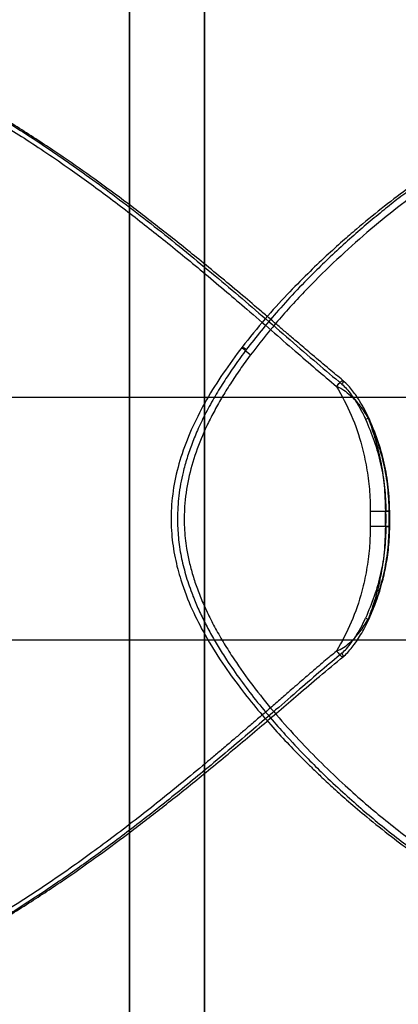
# Model space of a CAD drawing. Units: millimetres. Extents: x 16362 to 24313, y 28492 to 34050.
# Drawn here: x 20465 to 20480, y 31876 to 31915 of the extents above; entities that cross this region are included whole.
import ezdxf

# ---------------------------------------------------------------- set-up
doc = ezdxf.new("R2010")
doc.units = ezdxf.units.MM
doc.header["$LTSCALE"] = 200

msp = doc.modelspace()

# ---------------------------------------------------------------- linework, layer by layer
at = {"color": 7, "linetype": 'Continuous', "lineweight": 25}
for p, q in [((20472.212, 31515.199), (20472.212, 32136.124)), ((20469.212, 32134.22), (20469.212, 31517.103)), ((20469.212, 31545.647), (20469.212, 32105.676)), ((20472.212, 32102.673), (20472.212, 31548.65)), ((20492.492, 31899.811), (20440.47, 31899.811)), ((20478.842, 31895.269), (20478.842, 31894.653)), ((20479.446, 31895.269), (20479.587, 31895.269)), ((20479.446, 31894.653), (20479.446, 31895.269)), ((20479.587, 31895.269), (20479.587, 31894.653)), ((20479.623, 31894.961), (20479.619, 31895.272)), ((20479.62, 31894.651), (20479.623, 31894.961)), ((20479.587, 31894.653), (20479.446, 31894.653)), ((20440.47, 31890.111), (20492.492, 31890.111))]:
    msp.add_line(p, q, dxfattribs=at)
at = {"color": 7, "linetype": 'Continuous', "lineweight": 25, "flags": 128}
msp.add_lwpolyline([(20473.88, 31901.723), (20473.794, 31901.78), (20473.735, 31901.814), (20473.71, 31901.821), (20473.72, 31901.801), (20473.765, 31901.755), (20473.839, 31901.688), (20473.938, 31901.606), (20474.051, 31901.515)], dxfattribs=at)
at = {"color": 7, "linetype": 'Continuous', "lineweight": 25}
msp.add_arc((20440.266, 31894.961), 39.205, 359.5424, 0.4576, dxfattribs=at)
for points, knots in [([(20457.059, 31913.73), (20457.254, 31913.722), (20457.643, 31913.707), (20458.304, 31913.588), (20458.917, 31913.427), (20459.462, 31913.25), (20459.922, 31913.083), (20460.403, 31912.89), (20460.905, 31912.671), (20461.472, 31912.406), (20462.111, 31912.085), (20462.826, 31911.7), (20463.571, 31911.275), (20464.345, 31910.808), (20465.148, 31910.301), (20465.977, 31909.753), (20466.887, 31909.128), (20467.88, 31908.417), (20468.958, 31907.615), (20470.067, 31906.76), (20471.205, 31905.854), (20472.335, 31904.927), (20473.445, 31903.994), (20474.536, 31903.061), (20475.623, 31902.119), (20476.682, 31901.201), (20477.376, 31900.619), (20477.709, 31900.34)], [0, 0, 0, 0, 0.0420566, 0.0839226, 0.1257585, 0.1501585, 0.1748822, 0.1999573, 0.2254107, 0.2512677, 0.2843942, 0.3183062, 0.3530478, 0.3886598, 0.4251801, 0.4626438, 0.5010832, 0.5479587, 0.5963303, 0.6462373, 0.6977155, 0.7507975, 0.8008258, 0.8507361, 0.9025615, 0.9533032, 1, 1, 1, 1]), ([(20477.741, 31900.494), (20477.56, 31900.644), (20477.152, 31900.981), (20476.564, 31901.476), (20476.021, 31901.938), (20475.593, 31902.303), (20475.228, 31902.616), (20474.873, 31902.92), (20474.372, 31903.346), (20473.713, 31903.904), (20472.902, 31904.581), (20471.883, 31905.419), (20470.684, 31906.381), (20469.317, 31907.436), (20467.996, 31908.414), (20466.911, 31909.18), (20466.043, 31909.768), (20465.341, 31910.229), (20464.583, 31910.709), (20463.875, 31911.137), (20463.272, 31911.484), (20462.825, 31911.733), (20462.465, 31911.926), (20462.162, 31912.083), (20461.845, 31912.245), (20461.454, 31912.436), (20460.975, 31912.659), (20460.455, 31912.885), (20459.928, 31913.095), (20459.298, 31913.32), (20458.593, 31913.526), (20457.861, 31913.678), (20457.417, 31913.71), (20457.209, 31913.725)], [0, 0, 0, 0, 0.0258601, 0.0580167, 0.0838231, 0.1032468, 0.1189583, 0.1357603, 0.1537505, 0.1898238, 0.2287559, 0.2673349, 0.3317487, 0.3943188, 0.4546198, 0.5117891, 0.5420906, 0.5731749, 0.6080211, 0.6466736, 0.6717366, 0.693066, 0.7103238, 0.7235062, 0.7369043, 0.7566831, 0.7813081, 0.8088835, 0.8366758, 0.8646775, 0.9118595, 0.9587305, 1, 1, 1, 1]), ([(20457.315, 31913.433), (20457.504, 31913.425), (20457.88, 31913.41), (20458.522, 31913.293), (20459.152, 31913.126), (20459.757, 31912.923), (20460.326, 31912.705), (20460.927, 31912.447), (20461.61, 31912.127), (20462.38, 31911.733), (20463.244, 31911.256), (20464.12, 31910.736), (20465.008, 31910.177), (20465.906, 31909.584), (20466.765, 31908.991), (20467.582, 31908.406), (20468.354, 31907.837), (20469.132, 31907.248), (20469.9, 31906.651), (20470.661, 31906.046), (20471.44, 31905.414), (20472.26, 31904.735), (20473.087, 31904.039), (20473.969, 31903.286), (20474.878, 31902.497), (20475.798, 31901.697), (20476.664, 31900.949), (20477.217, 31900.484), (20477.492, 31900.254)], [0, 0, 0, 0, 0.041683, 0.083194, 0.124699, 0.154993, 0.185839, 0.217293, 0.249406, 0.289854, 0.331389, 0.37409, 0.414128, 0.455672, 0.498766, 0.532904, 0.568356, 0.605136, 0.640407, 0.674679, 0.710973, 0.749292, 0.789891, 0.827835, 0.874847, 0.920355, 0.960478, 1, 1, 1, 1]), ([(20487.432, 31911.44), (20487.197, 31911.423), (20486.754, 31911.389), (20486.071, 31911.227), (20485.445, 31911.03), (20484.85, 31910.802), (20484.142, 31910.49), (20483.303, 31910.065), (20482.319, 31909.497), (20481.315, 31908.854), (20480.298, 31908.14), (20479.286, 31907.37), (20478.433, 31906.671), (20477.699, 31906.035), (20477.045, 31905.442), (20476.303, 31904.733), (20475.483, 31903.898), (20474.594, 31902.927), (20474.014, 31902.202), (20473.71, 31901.821)], [0, 0, 0, 0, 0.063547, 0.119976, 0.168931, 0.214078, 0.257709, 0.326647, 0.393801, 0.462233, 0.531334, 0.599204, 0.666339, 0.704636, 0.749795, 0.801996, 0.861083, 0.926971, 1, 1, 1, 1]), ([(20486.429, 31894.961), (20486.434, 31895.211), (20486.442, 31895.718), (20486.51, 31896.463), (20486.613, 31897.204), (20486.739, 31897.87), (20486.877, 31898.48), (20487.014, 31899.023), (20487.162, 31899.554), (20487.319, 31900.081), (20487.515, 31900.704), (20487.752, 31901.42), (20488.026, 31902.222), (20488.287, 31902.978), (20488.557, 31903.767), (20488.794, 31904.484), (20489.026, 31905.221), (20489.218, 31905.882), (20489.385, 31906.524), (20489.522, 31907.129), (20489.627, 31907.706), (20489.697, 31908.261), (20489.729, 31908.781), (20489.72, 31909.265), (20489.665, 31909.713), (20489.564, 31910.115), (20489.413, 31910.471), (20489.21, 31910.778), (20488.913, 31911.072), (20488.483, 31911.314), (20487.944, 31911.435), (20487.401, 31911.449), (20486.886, 31911.398), (20486.33, 31911.285), (20485.735, 31911.111), (20485.103, 31910.879), (20484.499, 31910.616), (20483.934, 31910.34), (20483.416, 31910.066), (20482.877, 31909.759), (20482.312, 31909.415), (20481.718, 31909.032), (20481.094, 31908.604), (20480.461, 31908.147), (20479.837, 31907.672), (20479.218, 31907.178), (20478.584, 31906.648), (20477.919, 31906.066), (20477.26, 31905.459), (20476.552, 31904.772), (20475.826, 31904.028), (20475.111, 31903.239), (20474.464, 31902.479), (20474.076, 31901.977), (20473.88, 31901.723)], [0, 0, 0, 0, 0.0154966, 0.0313469, 0.0466521, 0.0626755, 0.074808, 0.0874811, 0.0997948, 0.1120355, 0.1252238, 0.1454745, 0.1660929, 0.1878334, 0.2066238, 0.2320701, 0.2499066, 0.2729023, 0.2937159, 0.3123465, 0.3342227, 0.3550181, 0.374742, 0.3963582, 0.4172234, 0.4373606, 0.4586703, 0.4794646, 0.4997835, 0.5313201, 0.5623485, 0.5831388, 0.6039856, 0.6249482, 0.6454261, 0.6662609, 0.6875005, 0.7026495, 0.7181407, 0.7339876, 0.7502027, 0.767299, 0.7850504, 0.8034668, 0.821009, 0.8379756, 0.856015, 0.8751289, 0.895156, 0.9133807, 0.9377349, 0.9606141, 0.9800188, 1, 1, 1, 1]), ([(20487.209, 31888.406), (20487.143, 31888.6), (20487.011, 31888.98), (20486.819, 31889.558), (20486.639, 31890.127), (20486.472, 31890.689), (20486.277, 31891.403), (20486.07, 31892.288), (20485.89, 31893.368), (20485.803, 31894.382), (20485.799, 31895.316), (20485.845, 31896.054), (20485.919, 31896.69), (20486.002, 31897.23), (20486.108, 31897.782), (20486.237, 31898.348), (20486.386, 31898.928), (20486.555, 31899.518), (20486.74, 31900.118), (20486.987, 31900.875), (20487.301, 31901.783), (20487.666, 31902.812), (20488.013, 31903.805), (20488.328, 31904.75), (20488.587, 31905.598), (20488.791, 31906.361), (20488.942, 31907.037), (20489.051, 31907.678), (20489.111, 31908.276), (20489.117, 31908.826), (20489.058, 31909.416), (20488.882, 31909.997), (20488.564, 31910.443), (20488.188, 31910.716), (20487.803, 31910.87), (20487.278, 31910.96), (20486.567, 31910.929), (20485.789, 31910.748), (20485.107, 31910.514), (20484.562, 31910.292), (20483.988, 31910.026), (20483.342, 31909.69), (20482.618, 31909.275), (20481.815, 31908.768), (20480.868, 31908.117), (20479.773, 31907.296), (20478.557, 31906.29), (20477.354, 31905.201), (20476.185, 31904.035), (20475.067, 31902.815), (20474.385, 31901.942), (20474.051, 31901.515)], [0, 0, 0, 0, 0.013512, 0.026508, 0.039007, 0.051029, 0.062598, 0.083831, 0.104649, 0.125444, 0.141084, 0.156867, 0.167003, 0.177417, 0.188149, 0.199631, 0.211592, 0.224066, 0.237083, 0.250669, 0.274745, 0.300031, 0.325477, 0.350243, 0.375211, 0.39639, 0.417227, 0.437756, 0.459065, 0.479837, 0.500124, 0.532758, 0.564249, 0.584769, 0.605018, 0.625098, 0.655594, 0.68638, 0.702005, 0.717838, 0.733919, 0.750289, 0.770648, 0.791506, 0.812922, 0.843633, 0.875254, 0.906449, 0.93772, 0.96956, 1, 1, 1, 1]), ([(20473.71, 31901.821), (20473.453, 31901.476), (20472.948, 31900.799), (20472.285, 31899.739), (20471.726, 31898.667), (20471.292, 31897.581), (20470.999, 31896.491), (20470.86, 31895.414), (20470.872, 31894.378), (20471.011, 31893.41), (20471.277, 31892.391), (20471.679, 31891.357), (20472.248, 31890.247), (20472.898, 31889.202), (20473.616, 31888.207), (20474.323, 31887.327), (20475.005, 31886.546), (20475.643, 31885.862), (20476.158, 31885.338), (20476.571, 31884.934), (20476.944, 31884.578), (20477.412, 31884.145), (20478.009, 31883.615), (20478.78, 31882.962), (20479.645, 31882.273), (20480.519, 31881.626), (20481.271, 31881.103), (20481.902, 31880.691), (20482.436, 31880.362), (20482.91, 31880.085), (20483.357, 31879.837), (20483.72, 31879.648), (20484.028, 31879.495), (20484.32, 31879.356), (20484.687, 31879.192), (20485.133, 31879.01), (20485.648, 31878.824), (20486.221, 31878.656), (20486.689, 31878.556), (20486.959, 31878.522), (20487.037, 31878.512)], [0, 0, 0, 0, 0.037485, 0.073623, 0.108682, 0.142584, 0.175132, 0.206695, 0.236831, 0.265002, 0.291529, 0.328388, 0.361335, 0.399942, 0.435348, 0.468219, 0.498417, 0.526059, 0.550387, 0.563212, 0.577289, 0.596229, 0.620104, 0.649025, 0.687926, 0.722153, 0.751682, 0.776602, 0.796989, 0.815578, 0.833812, 0.851622, 0.860697, 0.872728, 0.888356, 0.907625, 0.930657, 0.957476, 0.987778, 1, 1, 1, 1]), ([(20473.88, 31901.723), (20473.725, 31901.513), (20473.427, 31901.109), (20473.01, 31900.488), (20472.623, 31899.86), (20472.268, 31899.218), (20471.961, 31898.585), (20471.708, 31897.979), (20471.505, 31897.394), (20471.313, 31896.701), (20471.158, 31895.892), (20471.135, 31895.269), (20471.124, 31894.961)], [0, 0, 0, 0, 0.105718, 0.202878, 0.30195, 0.403882, 0.498696, 0.585779, 0.668953, 0.748447, 0.875987, 1, 1, 1, 1]), ([(20474.051, 31901.515), (20473.909, 31901.322), (20473.63, 31900.941), (20473.243, 31900.363), (20472.891, 31899.794), (20472.576, 31899.233), (20472.218, 31898.518), (20471.85, 31897.633), (20471.542, 31896.553), (20471.397, 31895.538), (20471.389, 31894.605), (20471.467, 31893.867), (20471.592, 31893.231), (20471.736, 31892.691), (20471.921, 31892.139), (20472.148, 31891.574), (20472.419, 31890.993), (20472.733, 31890.403), (20473.088, 31889.803), (20473.58, 31889.046), (20474.239, 31888.139), (20475.08, 31887.109), (20475.973, 31886.116), (20476.895, 31885.172), (20477.79, 31884.324), (20478.65, 31883.561), (20479.461, 31882.885), (20480.279, 31882.244), (20481.095, 31881.646), (20481.904, 31881.097), (20482.847, 31880.506), (20483.9, 31879.925), (20484.897, 31879.48), (20485.691, 31879.207), (20486.313, 31879.052), (20486.975, 31878.963), (20487.638, 31878.994), (20488.139, 31879.175), (20488.463, 31879.409), (20488.67, 31879.63), (20488.838, 31879.897), (20488.977, 31880.232), (20489.075, 31880.647), (20489.12, 31881.154), (20489.104, 31881.805), (20488.999, 31882.626), (20488.779, 31883.632), (20488.472, 31884.721), (20488.094, 31885.887), (20487.666, 31887.107), (20487.359, 31887.98), (20487.209, 31888.406)], [0, 0, 0, 0, 0.013514, 0.026512, 0.039013, 0.051036, 0.062607, 0.083842, 0.104662, 0.12546, 0.1411, 0.156884, 0.16702, 0.177433, 0.188166, 0.199647, 0.211608, 0.224082, 0.237099, 0.250684, 0.27476, 0.300045, 0.325491, 0.350256, 0.375224, 0.396402, 0.417238, 0.437767, 0.459076, 0.479848, 0.500134, 0.532767, 0.564257, 0.584777, 0.605026, 0.625105, 0.655601, 0.686386, 0.702011, 0.717844, 0.733925, 0.750294, 0.770653, 0.79151, 0.812925, 0.843636, 0.875256, 0.90645, 0.937721, 0.96956, 1, 1, 1, 1]), ([(20477.492, 31900.254), (20477.513, 31900.28), (20477.556, 31900.334), (20477.623, 31900.403), (20477.684, 31900.457), (20477.733, 31900.487), (20477.76, 31900.487), (20477.764, 31900.459), (20477.75, 31900.411), (20477.722, 31900.363), (20477.709, 31900.34)], [0, 0, 0, 0, 0.1247954, 0.2500134, 0.3752127, 0.4999764, 0.6247462, 0.7499601, 0.875194, 1, 1, 1, 1]), ([(20478.786, 31898.986), (20478.733, 31899.096), (20478.62, 31899.333), (20478.448, 31899.627), (20478.282, 31899.879), (20478.134, 31900.08), (20477.961, 31900.294), (20477.82, 31900.423), (20477.745, 31900.492)], [0, 0, 0, 0, 0.197704, 0.426207, 0.552508, 0.687541, 0.832278, 1, 1, 1, 1]), ([(20477.492, 31900.254), (20477.7, 31899.874), (20478.116, 31899.114), (20478.437, 31898.145), (20478.61, 31897.439), (20478.694, 31897.01), (20478.76, 31896.579), (20478.807, 31896.142), (20478.837, 31895.706), (20478.84, 31895.414), (20478.842, 31895.269)], [0, 0, 0, 0, 0.249274, 0.499889, 0.583134, 0.666435, 0.74997, 0.833115, 0.917361, 1, 1, 1, 1]), ([(20477.492, 31900.254), (20477.566, 31900.223), (20477.744, 31900.147), (20477.987, 31899.949), (20478.228, 31899.726), (20478.429, 31899.484), (20478.603, 31899.24), (20478.704, 31899.069), (20478.755, 31898.984)], [0, 0, 0, 0, 0.13307, 0.320908, 0.507248, 0.671405, 0.835419, 1, 1, 1, 1]), ([(20477.709, 31900.34), (20477.77, 31900.281), (20477.904, 31900.153), (20478.078, 31899.928), (20478.223, 31899.72), (20478.335, 31899.542), (20478.421, 31899.395), (20478.5, 31899.251), (20478.578, 31899.098), (20478.626, 31898.995), (20478.653, 31898.936)], [0, 0, 0, 0, 0.150639, 0.329771, 0.499013, 0.598081, 0.698569, 0.79932, 0.886562, 1, 1, 1, 1]), ([(20478.653, 31898.936), (20478.68, 31898.948), (20478.732, 31898.972), (20478.777, 31898.993), (20478.788, 31898.999), (20478.766, 31898.989), (20478.755, 31898.984)], [0, 0, 0, 0, 0.25, 0.5, 0.75, 1, 1, 1, 1]), ([(20478.653, 31898.936), (20478.775, 31898.645), (20479.018, 31898.064), (20479.267, 31897.15), (20479.434, 31896.218), (20479.458, 31895.589), (20479.47, 31895.274)], [0, 0, 0, 0, 0.250167, 0.50013, 0.750526, 1, 1, 1, 1]), ([(20478.755, 31898.984), (20478.859, 31898.695), (20479.073, 31898.101), (20479.28, 31897.194), (20479.419, 31896.243), (20479.437, 31895.608), (20479.446, 31895.269)], [0, 0, 0, 0, 0.243315, 0.499997, 0.733198, 1, 1, 1, 1]), ([(20478.755, 31898.984), (20478.882, 31898.681), (20479.133, 31898.084), (20479.384, 31897.156), (20479.55, 31896.219), (20479.575, 31895.588), (20479.587, 31895.269)], [0, 0, 0, 0, 0.257175, 0.505975, 0.750632, 1, 1, 1, 1]), ([(20479.62, 31895.249), (20479.609, 31895.573), (20479.587, 31896.222), (20479.413, 31897.183), (20479.153, 31898.122), (20478.899, 31898.719), (20478.772, 31899.017)], [0, 0, 0, 0, 0.249866, 0.500324, 0.750896, 1, 1, 1, 1]), ([(20471.124, 31894.961), (20471.132, 31894.711), (20471.147, 31894.205), (20471.263, 31893.459), (20471.443, 31892.719), (20471.666, 31892.053), (20471.915, 31891.442), (20472.17, 31890.9), (20472.45, 31890.368), (20472.756, 31889.842), (20473.15, 31889.219), (20473.646, 31888.502), (20474.258, 31887.701), (20474.884, 31886.945), (20475.585, 31886.155), (20476.265, 31885.439), (20477.01, 31884.702), (20477.714, 31884.041), (20478.438, 31883.399), (20479.156, 31882.794), (20479.878, 31882.217), (20480.614, 31881.662), (20481.345, 31881.142), (20482.072, 31880.657), (20482.795, 31880.21), (20483.502, 31879.807), (20484.19, 31879.451), (20484.859, 31879.145), (20485.606, 31878.85), (20486.407, 31878.608), (20487.221, 31878.472), (20487.93, 31878.478), (20488.458, 31878.608), (20488.843, 31878.81), (20489.119, 31879.042), (20489.379, 31879.375), (20489.588, 31879.84), (20489.713, 31880.466), (20489.736, 31881.18), (20489.667, 31881.977), (20489.518, 31882.837), (20489.324, 31883.651), (20489.133, 31884.337), (20488.957, 31884.925), (20488.755, 31885.559), (20488.522, 31886.26), (20488.282, 31886.958), (20488.063, 31887.594), (20487.922, 31888.005), (20487.856, 31888.199)], [0, 0, 0, 0, 0.015498, 0.031349, 0.046655, 0.062679, 0.074813, 0.087487, 0.099801, 0.112043, 0.125232, 0.145484, 0.166103, 0.187845, 0.206637, 0.232086, 0.249922, 0.27292, 0.293735, 0.312366, 0.334244, 0.35504, 0.374766, 0.396383, 0.41725, 0.437388, 0.458699, 0.479495, 0.499815, 0.531408, 0.56252, 0.593525, 0.624816, 0.645444, 0.66628, 0.687208, 0.718044, 0.749043, 0.780344, 0.810657, 0.842156, 0.872594, 0.891946, 0.907307, 0.926657, 0.948493, 0.967706, 0.984851, 1, 1, 1, 1]), ([(20478.842, 31894.653), (20478.839, 31894.491), (20478.834, 31894.202), (20478.807, 31893.766), (20478.76, 31893.346), (20478.694, 31892.911), (20478.609, 31892.482), (20478.436, 31891.777), (20478.116, 31890.809), (20477.7, 31890.048), (20477.492, 31889.669)], [0, 0, 0, 0, 0.092514, 0.165232, 0.250048, 0.333993, 0.417294, 0.500128, 0.750801, 1, 1, 1, 1]), ([(20479.47, 31894.648), (20479.458, 31894.334), (20479.433, 31893.704), (20479.267, 31892.773), (20479.019, 31891.858), (20478.776, 31891.278), (20478.653, 31890.986)], [0, 0, 0, 0, 0.24924, 0.500627, 0.749269, 1, 1, 1, 1]), ([(20479.446, 31894.653), (20479.437, 31894.308), (20479.417, 31893.636), (20479.268, 31892.667), (20479.055, 31891.769), (20478.853, 31891.21), (20478.755, 31890.939)], [0, 0, 0, 0, 0.2717817, 0.5290035, 0.7717208, 1, 1, 1, 1]), ([(20479.587, 31894.653), (20479.575, 31894.337), (20479.55, 31893.697), (20479.383, 31892.758), (20479.129, 31891.828), (20478.881, 31891.239), (20478.755, 31890.939)], [0, 0, 0, 0, 0.247563, 0.500495, 0.744837, 1, 1, 1, 1]), ([(20478.771, 31890.906), (20478.864, 31891.118), (20479.073, 31891.598), (20479.302, 31892.316), (20479.476, 31893.073), (20479.592, 31893.832), (20479.612, 31894.369), (20479.622, 31894.651)], [0, 0, 0, 0, 0.179354, 0.405811, 0.583333, 0.781682, 1, 1, 1, 1]), ([(20477.492, 31889.669), (20477.588, 31889.713), (20477.776, 31889.798), (20478.016, 31889.999), (20478.236, 31890.207), (20478.429, 31890.439), (20478.603, 31890.682), (20478.704, 31890.853), (20478.755, 31890.939)], [0, 0, 0, 0, 0.175044, 0.341613, 0.507411, 0.671704, 0.835546, 1, 1, 1, 1]), ([(20477.709, 31889.583), (20477.77, 31889.641), (20477.904, 31889.77), (20478.078, 31889.994), (20478.272, 31890.272), (20478.468, 31890.6), (20478.591, 31890.857), (20478.653, 31890.986)], [0, 0, 0, 0, 0.150697, 0.3300411, 0.4993532, 0.747371, 1, 1, 1, 1]), ([(20477.748, 31889.433), (20477.813, 31889.492), (20477.944, 31889.611), (20478.119, 31889.823), (20478.292, 31890.055), (20478.461, 31890.318), (20478.629, 31890.609), (20478.73, 31890.818), (20478.782, 31890.927)], [0, 0, 0, 0, 0.144952, 0.29203, 0.45023, 0.620708, 0.803665, 1, 1, 1, 1]), ([(20477.709, 31889.583), (20477.439, 31889.356), (20476.873, 31888.883), (20475.991, 31888.121), (20475.082, 31887.334), (20474.167, 31886.545), (20473.267, 31885.778), (20472.384, 31885.038), (20471.528, 31884.333), (20470.708, 31883.671), (20469.902, 31883.035), (20469.111, 31882.425), (20468.335, 31881.842), (20467.576, 31881.286), (20466.788, 31880.727), (20465.976, 31880.169), (20465.143, 31879.619), (20464.338, 31879.11), (20463.562, 31878.643), (20462.816, 31878.218), (20462.102, 31877.834), (20461.343, 31877.453), (20460.547, 31877.089), (20459.729, 31876.761), (20458.968, 31876.507), (20458.267, 31876.326), (20457.623, 31876.214), (20457.246, 31876.2), (20457.059, 31876.193)], [0, 0, 0, 0, 0.0379545, 0.0793931, 0.1243514, 0.1656541, 0.2072864, 0.2492639, 0.287321, 0.324554, 0.3609741, 0.3965935, 0.4314252, 0.465483, 0.4987818, 0.5374317, 0.5750564, 0.6116884, 0.6473628, 0.6821178, 0.7159946, 0.7490381, 0.7926251, 0.8353244, 0.8772685, 0.9185975, 0.9594575, 1, 1, 1, 1]), ([(20457.222, 31876.196), (20457.395, 31876.208), (20457.797, 31876.237), (20458.474, 31876.37), (20459.167, 31876.564), (20459.799, 31876.782), (20460.329, 31876.986), (20460.848, 31877.206), (20461.32, 31877.421), (20461.756, 31877.632), (20462.235, 31877.874), (20462.864, 31878.208), (20463.636, 31878.644), (20464.467, 31879.142), (20465.253, 31879.636), (20465.988, 31880.117), (20466.884, 31880.723), (20467.987, 31881.501), (20469.319, 31882.487), (20470.691, 31883.547), (20471.877, 31884.499), (20472.859, 31885.306), (20473.637, 31885.956), (20474.412, 31886.61), (20475.186, 31887.269), (20475.985, 31887.953), (20476.844, 31888.688), (20477.448, 31889.187), (20477.768, 31889.45)], [0, 0, 0, 0, 0.0340748, 0.0791373, 0.1268823, 0.1553013, 0.1835351, 0.2114317, 0.2356989, 0.2549484, 0.2762539, 0.3057824, 0.3457055, 0.3855646, 0.4216636, 0.4541923, 0.486282, 0.5439615, 0.6043688, 0.6678811, 0.7318361, 0.7681948, 0.8044631, 0.8408392, 0.8773155, 0.9140648, 0.9545627, 1, 1, 1, 1]), ([(20477.492, 31889.669), (20477.324, 31889.528), (20476.968, 31889.231), (20476.461, 31888.797), (20476.027, 31888.422), (20475.662, 31888.104), (20475.305, 31887.794), (20474.907, 31887.449), (20474.488, 31887.086), (20474.099, 31886.751), (20473.735, 31886.438), (20473.373, 31886.128), (20472.996, 31885.808), (20472.611, 31885.482), (20472.049, 31885.011), (20471.315, 31884.406), (20470.418, 31883.681), (20469.521, 31882.974), (20468.622, 31882.285), (20467.715, 31881.612), (20466.748, 31880.918), (20465.727, 31880.216), (20464.642, 31879.509), (20463.579, 31878.859), (20462.543, 31878.273), (20461.586, 31877.779), (20460.719, 31877.38), (20459.935, 31877.063), (20459.198, 31876.812), (20458.512, 31876.628), (20457.874, 31876.512), (20457.501, 31876.497), (20457.315, 31876.489)], [0, 0, 0, 0, 0.024217, 0.051191, 0.073167, 0.086927, 0.104068, 0.12459, 0.144272, 0.164166, 0.18026, 0.196281, 0.21569, 0.233858, 0.250786, 0.295058, 0.336807, 0.376041, 0.419496, 0.461176, 0.501104, 0.552814, 0.602257, 0.652118, 0.702489, 0.750891, 0.793385, 0.835093, 0.876145, 0.917429, 0.958851, 1, 1, 1, 1]), ([(20477.492, 31889.669), (20477.513, 31889.642), (20477.556, 31889.589), (20477.623, 31889.519), (20477.684, 31889.465), (20477.733, 31889.435), (20477.76, 31889.435), (20477.765, 31889.463), (20477.75, 31889.512), (20477.723, 31889.559), (20477.709, 31889.583)], [0, 0, 0, 0, 0.124784, 0.25, 0.375215, 0.5, 0.624784, 0.75, 0.875216, 1, 1, 1, 1])]:
    msp.add_open_spline(points, degree=3, knots=knots, dxfattribs=at)
for points in [[(20478.842, 31895.269), (20478.899, 31895.269), (20479.014, 31895.269), (20479.191, 31895.269), (20479.347, 31895.269), (20479.413, 31895.269), (20479.446, 31895.269)], [(20479.47, 31895.274), (20479.501, 31895.274), (20479.564, 31895.274), (20479.617, 31895.273), (20479.63, 31895.271), (20479.601, 31895.27), (20479.587, 31895.269)], [(20479.446, 31894.653), (20479.413, 31894.653), (20479.347, 31894.653), (20479.191, 31894.653), (20479.014, 31894.653), (20478.899, 31894.653), (20478.842, 31894.653)], [(20479.47, 31894.648), (20479.501, 31894.648), (20479.564, 31894.648), (20479.617, 31894.65), (20479.63, 31894.651), (20479.601, 31894.652), (20479.587, 31894.653)], [(20478.653, 31890.986), (20478.68, 31890.974), (20478.732, 31890.95), (20478.777, 31890.929), (20478.788, 31890.924), (20478.766, 31890.934), (20478.755, 31890.939)]]:
    msp.add_open_spline(points, degree=3, dxfattribs=at)

doc.saveas('drawing.dxf')
